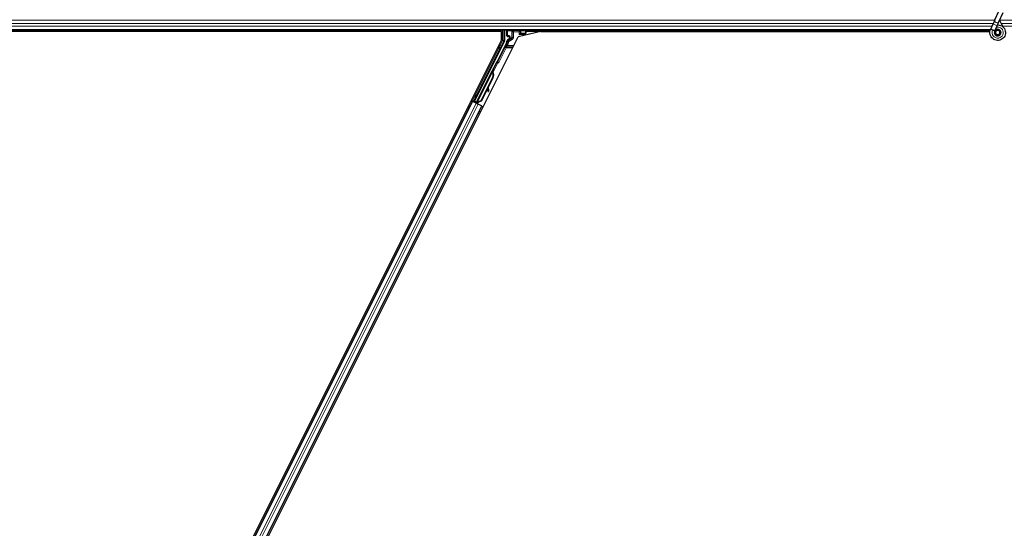
# Model space of a CAD drawing. Units: inches. Extents: x 0.4 to 33.6, y 0.4 to 21.6.
# Drawn here: x 24.3 to 24.7, y 4.1 to 4.3 of the extents above; entities that cross this region are included whole.
import ezdxf

# ---------------------------------------------------------------- set-up
doc = ezdxf.new("R2010")
doc.units = ezdxf.units.IN
doc.header["$MEASUREMENT"] = 0
doc.layers.add('Visible (ANSI)', color=7, linetype='Continuous', lineweight=25)
doc.layers.add('Visible Narrow (ANSI)', color=7, linetype='Continuous', lineweight=18)

msp = doc.modelspace()

# ---------------------------------------------------------------- linework, layer by layer
at = {"layer": 'Visible (ANSI)'}
for p, q in [((24.721906, 4.320281), (24.72104, 4.318425)), ((24.721906, 4.320281), (24.723958, 4.324682)), ((24.723807, 4.319394), (24.725859, 4.323796)), ((24.719866, 4.315907), (24.719909, 4.315997)), ((24.719908, 4.315998), (24.72104, 4.318425)), ((24.719908, 4.315998), (24.720021, 4.315945)), ((24.720021, 4.315945), (24.72086, 4.315554)), ((24.72086, 4.315554), (24.721812, 4.31511)), ((24.721809, 4.315111), (24.722941, 4.317538)), ((24.722941, 4.317538), (24.723807, 4.319394)), ((24.719695, 4.315468), (23.766707, 4.315468)), ((24.489107, 4.314838), (24.023332, 4.314838)), ((24.488361, 4.314848), (24.024079, 4.314848)), ((24.263332, 3.845195), (24.496907, 4.312343)), ((24.488671, 4.315468), (24.488356, 4.314838)), ((24.489107, 4.310741), (24.489107, 4.314838)), ((24.490534, 4.315468), (24.490534, 4.310548)), ((24.491693, 4.312743), (24.491693, 4.315393)), ((24.491893, 4.312543), (24.492695, 4.312543)), ((24.492595, 4.311182), (24.491984, 4.310829)), ((24.492895, 4.312343), (24.492895, 4.311702)), ((24.507714, 4.314838), (24.496907, 4.312343)), ((24.497454, 4.313422), (24.498054, 4.314022)), ((24.498054, 4.314022), (24.498134, 4.314022)), ((24.498193, 4.314022), (24.498134, 4.314022)), ((24.498193, 4.314022), (24.500513, 4.314022)), ((24.50023, 4.313422), (24.500054, 4.31307)), ((24.50053, 4.314022), (24.50023, 4.313422)), ((24.500513, 4.314022), (24.50053, 4.314022)), ((24.50053, 4.314022), (24.500571, 4.314104)), ((24.500571, 4.314104), (24.500746, 4.314454)), ((24.500746, 4.314454), (24.501253, 4.315468)), ((24.500746, 4.314454), (24.500746, 4.315393)), ((24.719555, 4.314848), (24.500943, 4.314848)), ((24.507714, 4.314838), (24.719553, 4.314838)), ((24.72177, 4.315019), (24.721812, 4.31511)), ((24.72217, 4.3145), (24.72217, 4.314343)), ((24.724171, 4.313899), (24.724188, 4.313935)), ((24.72427, 4.314343), (24.72427, 4.314741)), ((24.257208, 3.846943), (24.489107, 4.310741)), ((24.490471, 4.310279), (24.476327, 4.281991)), ((24.491429, 4.309434), (24.487054, 4.300682)), ((24.486795, 4.300384), (24.477345, 4.281482)), ((24.485009, 4.296785), (24.485188, 4.297143)), ((24.48549, 4.296992), (24.485084, 4.296181)), ((24.485085, 4.296111), (24.485517, 4.296978)), ((24.485086, 4.296213), (24.485479, 4.296998)), ((24.485528, 4.296973), (24.485087, 4.296089)), ((24.485188, 4.297143), (24.485474, 4.297)), ((24.485474, 4.297), (24.485295, 4.296642)), ((24.485354, 4.296613), (24.485533, 4.29697)), ((24.485479, 4.296998), (24.485474, 4.297)), ((24.485479, 4.296998), (24.48549, 4.296992)), ((24.485497, 4.296988), (24.48549, 4.296992)), ((24.485497, 4.296988), (24.48551, 4.296982)), ((24.485517, 4.296978), (24.48551, 4.296982)), ((24.485517, 4.296978), (24.485528, 4.296973)), ((24.485533, 4.29697), (24.485528, 4.296973)), ((24.477176, 4.281138), (24.484822, 4.29643)), ((24.484863, 4.293057), (24.479362, 4.282055)), ((24.484976, 4.293), (24.479475, 4.281998)), ((24.485058, 4.29296), (24.482778, 4.2884)), ((24.484983, 4.296351), (24.484823, 4.296431)), ((24.485109, 4.296288), (24.484983, 4.296351)), ((24.485295, 4.296642), (24.485009, 4.296785)), ((24.485009, 4.295939), (24.485073, 4.295907)), ((24.485073, 4.295907), (24.485122, 4.295882)), ((24.482501, 4.287847), (24.479557, 4.281957)), ((24.482479, 4.288005), (24.482653, 4.286786)), ((24.48297, 4.286831), (24.48273, 4.288508)), ((24.482756, 4.28856), (24.482993, 4.286819)), ((24.476078, 4.281908), (24.477158, 4.28403)), ((24.477194, 4.284013), (24.476176, 4.281941)), ((24.482689, 4.286544), (24.483006, 4.286588)), ((24.482707, 4.286534), (24.483024, 4.286578)), ((24.272569, 3.876257), (24.475398, 4.281915)), ((24.277041, 3.874021), (24.47987, 4.279679)), ((24.474835, 4.282197), (24.475398, 4.281915)), ((24.476786, 4.281398), (24.475364, 4.282109)), ((24.475398, 4.281915), (24.475597, 4.281816)), ((24.477153, 4.281038), (24.475597, 4.281816)), ((24.475905, 4.28185), (24.476078, 4.281908)), ((24.476849, 4.281523), (24.476078, 4.281908)), ((24.476176, 4.281941), (24.476327, 4.281991)), ((24.476176, 4.281941), (24.477297, 4.28138)), ((24.477345, 4.281482), (24.476327, 4.281991)), ((24.476881, 4.281588), (24.476715, 4.281257)), ((24.477175, 4.281136), (24.477132, 4.281048)), ((24.477153, 4.281038), (24.478115, 4.280557)), ((24.477175, 4.281136), (24.477335, 4.281056)), ((24.477335, 4.281056), (24.477461, 4.280993)), ((24.477343, 4.281471), (24.477345, 4.281482)), ((24.477461, 4.280993), (24.477418, 4.280905)), ((24.477583, 4.281165), (24.477445, 4.280892)), ((24.47782, 4.280881), (24.477565, 4.281009)), ((24.479362, 4.282055), (24.477762, 4.281445)), ((24.477825, 4.281413), (24.477762, 4.281445)), ((24.477875, 4.281388), (24.477825, 4.281413)), ((24.479475, 4.281998), (24.477875, 4.281388)), ((24.479671, 4.279779), (24.478115, 4.280557)), ((24.479557, 4.281957), (24.478811, 4.281675)), ((24.479362, 4.282055), (24.479475, 4.281998)), ((24.479671, 4.279779), (24.47987, 4.279679)), ((24.47987, 4.279679), (24.480434, 4.279397))]:
    msp.add_line(p, q, dxfattribs=at)
msp.add_circle((24.72322, 4.314343), 0.00105, dxfattribs=at)
for centre, major_axis, ratio, start_param, end_param in [((24.491893, 4.315393), (-0.000141, 0.000141), 0.9996955, 0.3992394, 0.7852459), ((24.491893, 4.312743), (-0.000141, -0.000141), 0.9996955, 5.4979394, 7.0684312), ((24.492295, 4.311702), (0.00052, -0.0003), 0.9997969, 5.7596745, 6.8066962), ((24.492695, 4.312343), (0.000141, 0.000141), 0.9996955, 5.4979394, 7.0684312), ((24.498054, 4.313422), (0, 0.0006), 0.0174551, 0, 0.0174533), ((24.500546, 4.315393), (0.000141, 0.000141), 0.9996955, 5.4979394, 5.8839459), ((24.489934, 4.310548), (0.000584, -0.000138), 0.9998392, 6.0513979, 6.5149727), ((24.489193, 4.310552), (0.002434, -0.000574), 0.9998392, 6.0513979, 6.4368004), ((24.484967, 4.295912), (0.000836, 0.001673), 0.005236, 0.8740654, 1.4212001), ((24.484967, 4.295912), (-0.000836, -0.001673), 0.005236, 1.7005617, 2.2675202), ((24.484681, 4.296055), (-0.000577, -0.001154), 0.005236, 2.7658895, 3.5172958), ((24.486875, 4.300772), (0.000179, -0.000089), 0.9998477, 5.7847198, 6.2831853), ((24.483489, 4.293744), (0.001521, 0.003041), 0.005236, 0, 0.4899538), ((24.48207, 4.294453), (-0.001521, -0.003041), 0.9184464, 1.5708053, 2.4612423), ((24.482183, 4.294397), (-0.001521, -0.003041), 0.9184464, 1.5708053, 2.4612423), ((24.482252, 4.294362), (-0.00152, -0.003041), 0.9225381, 1.5707872, 2.4612242), ((24.483775, 4.293601), (0.001521, 0.003041), 0.005236, 6.2831818, 6.7731391), ((24.483834, 4.293572), (0.001521, 0.003041), 0.005236, 5.7932244, 6.2831818), ((24.47697, 4.283609), (-0.00055, -0.0011), 0.0174551, 1.9547688, 4.3284165), ((24.482606, 4.287138), (0.000083, -0.000594), 0.0043131, 5.3447865, 6.2831853), ((24.482625, 4.287129), (0.000083, -0.000594), 0.0043131, 6.0839042, 6.2831853), ((24.483504, 4.283075), (-0.000552, 0.003962), 0.0043131, 5.8304198, 6.7300135), ((24.482923, 4.287182), (0.000083, -0.000594), 0.0043131, 5.3447865, 6.7300135), ((24.482942, 4.287173), (0.000083, -0.000594), 0.0043131, 5.8304198, 7.2156469), ((24.475368, 4.282119), (0.000537, -0.000268), 0.0174551, 4.712389, 6.265732), ((24.477825, 4.28089), (0.000537, -0.000268), 0.0174551, 4.216916, 4.712389)]:
    msp.add_ellipse(centre, major_axis=major_axis, ratio=ratio, start_param=start_param, end_param=end_param, dxfattribs=at)
for centre, major_axis in [((24.49622, 4.315423), (-0.00148, 0)), ((24.48349, 4.29665), (0.000577, 0.001154)), ((24.479555, 4.288779), (0.000894, 0.001789)), ((24.477485, 4.284783), (0.000577, 0.001154)), ((24.4776, 4.284725), (0.000577, 0.001154))]:
    msp.add_ellipse(centre, major_axis=major_axis, ratio=0.0174551, dxfattribs=at)
for points, knots in [([(24.725753, 4.316975), (24.725535, 4.317436), (24.725305, 4.317857), (24.724943, 4.318557), (24.7248, 4.318845), (24.724472, 4.319575), (24.724339, 4.319973), (24.724268, 4.320314), (24.724263, 4.320338), (24.724258, 4.320363)], [0.2896162, 0.2896162, 0.2896162, 0.2896162, 0.41740041, 0.41740041, 0.51740041, 0.51740041, 0.69073119, 0.69073119, 0.70468099, 0.70468099, 0.70468099, 0.70468099]), ([(24.723146, 4.317976), (24.723225, 4.317979), (24.723304, 4.317978), (24.723783, 4.31796), (24.724185, 4.317876), (24.724932, 4.317587), (24.725286, 4.317377), (24.7259, 4.316859), (24.726167, 4.316545), (24.726579, 4.315854), (24.72673, 4.315469), (24.726896, 4.314681), (24.726913, 4.314267), (24.726813, 4.313465), (24.726695, 4.313068), (24.726339, 4.312341), (24.726097, 4.312002), (24.725523, 4.31143), (24.725183, 4.311188), (24.724459, 4.310837), (24.724066, 4.310721), (24.723277, 4.310623), (24.722872, 4.310639), (24.722097, 4.310795), (24.721716, 4.310939), (24.721027, 4.311336), (24.720709, 4.311596), (24.720179, 4.312196), (24.719961, 4.312545), (24.719652, 4.313285), (24.719557, 4.313685), (24.719501, 4.314485), (24.719539, 4.314895), (24.719697, 4.315497), (24.719773, 4.315706), (24.719866, 4.315907)], [10.0079024, 10.0079024, 10.0079024, 10.0079024, 10.0385424, 10.0385424, 10.1935171, 10.1935171, 10.3488002, 10.3488002, 10.5043919, 10.5043919, 10.6602921, 10.6602921, 10.8165008, 10.8165008, 10.9730181, 10.9730181, 11.1298687, 11.1298687, 11.2856943, 11.2856943, 11.4382919, 11.4382919, 11.5888354, 11.5888354, 11.7397012, 11.7397012, 11.8920381, 11.8920381, 12.0447951, 12.0447951, 12.1975369, 12.1975369, 12.3502793, 12.3502793, 12.4345169, 12.4345169, 12.4345169, 12.4345169]), ([(24.72177, 4.315019), (24.721697, 4.314863), (24.721649, 4.314692), (24.72161, 4.314348), (24.72162, 4.31417), (24.721694, 4.313831), (24.72176, 4.313666), (24.721939, 4.313369), (24.722054, 4.313233), (24.722319, 4.313009), (24.722472, 4.312918), (24.722794, 4.312791), (24.722968, 4.312753), (24.723309, 4.312738), (24.72348, 4.312757), (24.723794, 4.312845), (24.723942, 4.312912), (24.724209, 4.313085), (24.72433, 4.313194), (24.724538, 4.313447), (24.724625, 4.313596), (24.724752, 4.313925), (24.724788, 4.314111), (24.724794, 4.314479), (24.724763, 4.314667), (24.72464, 4.315016), (24.724547, 4.31518), (24.724311, 4.315463), (24.724166, 4.315584), (24.723849, 4.315765), (24.723671, 4.315828), (24.723312, 4.315887), (24.723125, 4.315884), (24.722769, 4.315814), (24.722596, 4.315746), (24.722288, 4.315557), (24.72215, 4.315433), (24.721929, 4.31515), (24.721844, 4.314986), (24.721737, 4.314645), (24.721714, 4.314463), (24.721733, 4.314107), (24.721776, 4.313929), (24.721918, 4.313605), (24.72202, 4.313454), (24.722266, 4.313201), (24.722413, 4.313096), (24.722731, 4.312946), (24.722905, 4.3129), (24.723253, 4.312872), (24.723432, 4.31289), (24.723766, 4.312986), (24.723926, 4.313065), (24.724204, 4.313272), (24.724325, 4.313402), (24.724511, 4.313692), (24.724578, 4.313856), (24.724649, 4.314191), (24.724654, 4.314367), (24.724602, 4.314704), (24.724545, 4.314869), (24.724378, 4.315165), (24.724267, 4.315299), (24.724007, 4.315515), (24.723856, 4.3156), (24.723538, 4.31571), (24.723368, 4.315736), (24.723033, 4.315725), (24.722865, 4.315689), (24.722558, 4.315561), (24.722415, 4.315468), (24.722174, 4.315241), (24.722074, 4.315103), (24.721931, 4.314807), (24.721887, 4.314643), (24.721859, 4.314317), (24.721876, 4.314149), (24.721966, 4.313836), (24.722041, 4.313686), (24.722237, 4.313427), (24.722359, 4.313315), (24.722633, 4.313144), (24.722787, 4.313083), (24.723103, 4.313022), (24.723268, 4.31302), (24.723582, 4.313076), (24.723736, 4.313134), (24.724008, 4.313298), (24.72413, 4.313406), (24.724324, 4.313656), (24.724398, 4.3138), (24.724489, 4.314101), (24.724506, 4.314262), (24.724482, 4.314574), (24.724441, 4.314729), (24.724306, 4.31501), (24.724212, 4.315139), (24.723986, 4.31535), (24.723852, 4.315436), (24.723567, 4.315551), (24.723412, 4.315583), (24.723106, 4.315586), (24.722951, 4.315559), (24.722666, 4.315452), (24.722532, 4.315371), (24.722307, 4.315169), (24.722212, 4.315045), (24.722077, 4.314776), (24.722034, 4.314628), (24.722006, 4.31433), (24.72202, 4.314176), (24.722103, 4.31389), (24.722172, 4.313754), (24.722353, 4.313519), (24.722466, 4.313418), (24.722719, 4.313266), (24.722861, 4.313214), (24.72315, 4.313167), (24.7233, 4.31317), (24.723585, 4.313232), (24.723723, 4.31329), (24.723963, 4.313451), (24.724069, 4.313556), (24.724232, 4.313793), (24.724291, 4.313929), (24.724355, 4.314207), (24.72436, 4.314355), (24.724315, 4.314635), (24.724266, 4.314773), (24.724121, 4.315016), (24.724025, 4.315125), (24.723802, 4.315296), (24.723672, 4.31536), (24.723403, 4.315435), (24.72326, 4.315447), (24.722984, 4.315416), (24.722847, 4.315373), (24.722605, 4.315242), (24.722495, 4.315152), (24.72232, 4.314941), (24.722252, 4.314817), (24.722169, 4.314555), (24.722152, 4.314412), (24.722171, 4.314202), (24.722182, 4.314137), (24.722232, 4.313961), (24.722283, 4.313849), (24.722413, 4.313662), (24.722489, 4.313581), (24.722593, 4.3135), (24.722612, 4.313486), (24.722631, 4.313473)], [0, 0, 0, 0, 0.0658611, 0.0658611, 0.1319188, 0.1319188, 0.1979694, 0.1979694, 0.2640202, 0.2640202, 0.330071, 0.330071, 0.3961323, 0.3961323, 0.4602686, 0.4602686, 0.5224495, 0.5224495, 0.5865908, 0.5865908, 0.6565344, 0.6565344, 0.7324788, 0.7324788, 0.8091736, 0.8091736, 0.885549, 0.885549, 0.9616447, 0.9616447, 1.0374598, 1.0374598, 1.1129948, 1.1129948, 1.1882501, 1.1882501, 1.2632261, 1.2632261, 1.3379233, 1.3379233, 1.4123422, 1.4123422, 1.4864833, 1.4864833, 1.560347, 1.560347, 1.633934, 1.633934, 1.7072446, 1.7072446, 1.7802795, 1.7802795, 1.8530391, 1.8530391, 1.925524, 1.925524, 1.9977349, 1.9977349, 2.0696721, 2.0696721, 2.1413365, 2.1413365, 2.2127285, 2.2127285, 2.2838487, 2.2838487, 2.3546979, 2.3546979, 2.4252766, 2.4252766, 2.4955854, 2.4955854, 2.5656252, 2.5656252, 2.6353965, 2.6353965, 2.7049002, 2.7049002, 2.7741368, 2.7741368, 2.8431071, 2.8431071, 2.911812, 2.911812, 2.9802522, 2.9802522, 3.0484284, 3.0484284, 3.1163415, 3.1163415, 3.1839924, 3.1839924, 3.2513819, 3.2513819, 3.3185109, 3.3185109, 3.3853803, 3.3853803, 3.4519911, 3.4519911, 3.5183441, 3.5183441, 3.5844404, 3.5844404, 3.650281, 3.650281, 3.7158669, 3.7158669, 3.7811992, 3.7811992, 3.846279, 3.846279, 3.9111074, 3.9111074, 3.9756855, 3.9756855, 4.0400147, 4.0400147, 4.104096, 4.104096, 4.1679308, 4.1679308, 4.2315204, 4.2315204, 4.294866, 4.294866, 4.3579692, 4.3579692, 4.4208313, 4.4208313, 4.4834538, 4.4834538, 4.5458382, 4.5458382, 4.6079861, 4.6079861, 4.6698991, 4.6698991, 4.7315789, 4.7315789, 4.7930281, 4.7930281, 4.8544792, 4.8544792, 4.8815743, 4.8815743, 4.9284791, 4.9284791, 4.9696598, 4.9696598, 4.9786344, 4.9786344, 4.9786344, 4.9786344]), ([(24.491984, 4.310829), (24.491942, 4.310805), (24.491903, 4.310776), (24.491834, 4.310708), (24.491803, 4.31067), (24.491752, 4.310588), (24.491731, 4.310544), (24.4917, 4.310453), (24.49169, 4.310405), (24.491686, 4.310357)], [0, 0, 0, 0, 0.018443045, 0.018443045, 0.036881384, 0.036881384, 0.055319798, 0.055319798, 0.073762776, 0.073762776, 0.073762776, 0.073762776]), ([(24.492791, 4.311069), (24.492791, 4.31107), (24.492792, 4.31107), (24.492937, 4.311153), (24.493058, 4.311279), (24.493129, 4.311408)], [-0.083225687, -0.083225687, -0.083225687, -0.083225687, -0.0827497, -0.0827497, 0, 0, 0, 0]), ([(24.724188, 4.313935), (24.724254, 4.314076), (24.724289, 4.314203), (24.724317, 4.314419), (24.724321, 4.314506), (24.724317, 4.314597)], [0, 0, 0, 0, 0.06502164, 0.06502164, 0.10681648, 0.10681648, 0.10681648, 0.10681648]), ([(24.486989, 4.300608), (24.486948, 4.300579), (24.486911, 4.300545), (24.486846, 4.30047), (24.486818, 4.300428), (24.486795, 4.300384)], [0, 0, 0, 0, 0.019000334, 0.019000334, 0.038000618, 0.038000618, 0.038000618, 0.038000618]), ([(24.484823, 4.296431), (24.484821, 4.296428), (24.48482, 4.296425), (24.484818, 4.296422), (24.484817, 4.296418), (24.484816, 4.296415), (24.484815, 4.296411), (24.484814, 4.296408), (24.484813, 4.296404), (24.484813, 4.2964), (24.484812, 4.296397), (24.484811, 4.296393), (24.484811, 4.296389), (24.484811, 4.296385), (24.484811, 4.296381), (24.484811, 4.296377), (24.484811, 4.296373), (24.484811, 4.296368), (24.484811, 4.296364), (24.484811, 4.29636), (24.484812, 4.296355), (24.484812, 4.296351), (24.484813, 4.296346), (24.484814, 4.296341), (24.484814, 4.296337), (24.484815, 4.296332), (24.484816, 4.296327), (24.484817, 4.296322), (24.484818, 4.296318), (24.484819, 4.296314), (24.484821, 4.29631), (24.484822, 4.296304), (24.484824, 4.296298), (24.484826, 4.296292), (24.484828, 4.296287), (24.484829, 4.296281), (24.484831, 4.296276), (24.484833, 4.29627), (24.484835, 4.296265), (24.484837, 4.296259), (24.48484, 4.296254), (24.484842, 4.296248), (24.484844, 4.296242), (24.484847, 4.296236), (24.484849, 4.29623), (24.484852, 4.296225), (24.484854, 4.296219), (24.484857, 4.296213), (24.48486, 4.296207), (24.484863, 4.2962), (24.484866, 4.296194), (24.484869, 4.296188), (24.484872, 4.296182), (24.484875, 4.296176), (24.484878, 4.296169), (24.484882, 4.296161), (24.484886, 4.296153), (24.484891, 4.296145), (24.484893, 4.29614), (24.484896, 4.296135), (24.484898, 4.29613), (24.484902, 4.296124), (24.484905, 4.296117), (24.484909, 4.29611), (24.484913, 4.296104), (24.484917, 4.296097), (24.48492, 4.29609), (24.484924, 4.296083), (24.484928, 4.296076), (24.484932, 4.296069), (24.484936, 4.296062), (24.48494, 4.296055), (24.484944, 4.296048), (24.484948, 4.296041), (24.484952, 4.296034), (24.484957, 4.296027), (24.484961, 4.29602), (24.484965, 4.296012), (24.484969, 4.296005), (24.484974, 4.295998), (24.484978, 4.295991), (24.484982, 4.295983), (24.484987, 4.295976), (24.484991, 4.295969), (24.484996, 4.295961), (24.485, 4.295954), (24.485005, 4.295946), (24.485009, 4.295939)], [0, 0, 0, 0, 0.00372486, 0.00372486, 0.00372486, 0.00745131, 0.00745131, 0.00745131, 0.01117751, 0.01117751, 0.01117751, 0.01490162, 0.01490162, 0.01490162, 0.0186218, 0.0186218, 0.0186218, 0.02233619, 0.02233619, 0.02233619, 0.02604296, 0.02604296, 0.02604296, 0.02974029, 0.02974029, 0.02974029, 0.03342638, 0.03342638, 0.03342638, 0.03640947, 0.03640947, 0.03640947, 0.04076926, 0.04076926, 0.04076926, 0.04443837, 0.04443837, 0.04443837, 0.04810536, 0.04810536, 0.04810536, 0.05176846, 0.05176846, 0.05176846, 0.05542591, 0.05542591, 0.05542591, 0.05907595, 0.05907595, 0.05907595, 0.06271684, 0.06271684, 0.06271684, 0.06634687, 0.06634687, 0.06634687, 0.07096446, 0.07096446, 0.07096446, 0.07357217, 0.07357217, 0.07357217, 0.07718059, 0.07718059, 0.07718059, 0.08078786, 0.08078786, 0.08078786, 0.08439152, 0.08439152, 0.08439152, 0.08798912, 0.08798912, 0.08798912, 0.09157823, 0.09157823, 0.09157823, 0.09515641, 0.09515641, 0.09515641, 0.09872131, 0.09872131, 0.09872131, 0.10227061, 0.10227061, 0.10227061, 0.10580207, 0.10580207, 0.10580207, 0.10580207]), ([(24.485122, 4.295882), (24.485121, 4.295888), (24.48512, 4.295894), (24.485119, 4.2959), (24.485117, 4.295905), (24.485116, 4.295911), (24.485115, 4.295917), (24.485114, 4.295923), (24.485113, 4.295928), (24.485112, 4.295934), (24.485111, 4.29594), (24.485109, 4.295945), (24.485108, 4.295951), (24.485107, 4.295957), (24.485106, 4.295962), (24.485105, 4.295968), (24.485104, 4.295973), (24.485103, 4.295979), (24.485102, 4.295984), (24.485101, 4.295991), (24.4851, 4.295998), (24.485099, 4.296005), (24.485098, 4.296009), (24.485097, 4.296013), (24.485097, 4.296017), (24.485096, 4.296022), (24.485095, 4.296027), (24.485094, 4.296032), (24.485093, 4.296038), (24.485092, 4.296043), (24.485092, 4.296048), (24.485091, 4.296053), (24.48509, 4.296058), (24.48509, 4.296063), (24.485089, 4.296068), (24.485088, 4.296074), (24.485088, 4.296079), (24.485087, 4.296083), (24.485087, 4.296088), (24.485086, 4.296093), (24.485086, 4.296098), (24.485085, 4.296103), (24.485085, 4.296108), (24.485085, 4.296113), (24.485084, 4.296117), (24.485084, 4.296122), (24.485084, 4.296127), (24.485083, 4.296132), (24.485083, 4.296136), (24.485083, 4.296141), (24.485083, 4.296145), (24.485083, 4.29615), (24.485083, 4.296156), (24.485083, 4.296161), (24.485083, 4.296167), (24.485083, 4.29617), (24.485083, 4.296173), (24.485083, 4.296176), (24.485083, 4.296181), (24.485084, 4.296185), (24.485084, 4.296189), (24.485084, 4.296193), (24.485085, 4.296197), (24.485085, 4.296201), (24.485086, 4.296206), (24.485086, 4.29621), (24.485087, 4.296214), (24.485087, 4.296217), (24.485088, 4.296221), (24.485088, 4.296225), (24.485089, 4.296229), (24.48509, 4.296233), (24.485091, 4.296237), (24.485092, 4.29624), (24.485093, 4.296244), (24.485094, 4.296248), (24.485094, 4.296251), (24.485096, 4.296255), (24.485097, 4.296258), (24.485098, 4.296262), (24.485099, 4.296265), (24.4851, 4.296269), (24.485102, 4.296272), (24.485103, 4.296275), (24.485104, 4.296279), (24.485106, 4.296282), (24.485107, 4.296285), (24.485109, 4.296288)], [0, 0, 0, 0, 0.002346749, 0.002346749, 0.002346749, 0.004698508, 0.004698508, 0.004698508, 0.007052327, 0.007052327, 0.007052327, 0.009405267, 0.009405267, 0.009405267, 0.011754434, 0.011754434, 0.011754434, 0.014097016, 0.014097016, 0.014097016, 0.017052365, 0.017052365, 0.017052365, 0.018755583, 0.018755583, 0.018755583, 0.021080949, 0.021080949, 0.021080949, 0.023405692, 0.023405692, 0.023405692, 0.025728618, 0.025728618, 0.025728618, 0.028048554, 0.028048554, 0.028048554, 0.030364354, 0.030364354, 0.030364354, 0.032674905, 0.032674905, 0.032674905, 0.034979129, 0.034979129, 0.034979129, 0.037275988, 0.037275988, 0.037275988, 0.039564488, 0.039564488, 0.039564488, 0.042479447, 0.042479447, 0.042479447, 0.044115395, 0.044115395, 0.044115395, 0.046386054, 0.046386054, 0.046386054, 0.048655059, 0.048655059, 0.048655059, 0.050921413, 0.050921413, 0.050921413, 0.05318414, 0.05318414, 0.05318414, 0.055442288, 0.055442288, 0.055442288, 0.057694932, 0.057694932, 0.057694932, 0.059941178, 0.059941178, 0.059941178, 0.062180163, 0.062180163, 0.062180163, 0.06441106, 0.06441106, 0.06441106, 0.066633081, 0.066633081, 0.066633081, 0.066633081]), ([(24.485199, 4.295844), (24.485198, 4.29585), (24.485197, 4.295856), (24.485195, 4.295861), (24.485194, 4.295867), (24.485193, 4.295873), (24.485192, 4.295879), (24.485191, 4.295884), (24.485189, 4.29589), (24.485188, 4.295896), (24.485187, 4.295901), (24.485186, 4.295907), (24.485185, 4.295913), (24.485184, 4.295918), (24.485183, 4.295924), (24.485182, 4.295929), (24.485181, 4.295935), (24.48518, 4.29594), (24.485179, 4.295946), (24.485177, 4.295953), (24.485176, 4.29596), (24.485175, 4.295967), (24.485174, 4.295971), (24.485173, 4.295974), (24.485173, 4.295978), (24.485172, 4.295984), (24.485171, 4.295989), (24.48517, 4.295994), (24.485169, 4.296), (24.485169, 4.296005), (24.485168, 4.29601), (24.485167, 4.296015), (24.485166, 4.29602), (24.485166, 4.296025), (24.485165, 4.29603), (24.485164, 4.296035), (24.485164, 4.29604), (24.485163, 4.296045), (24.485163, 4.29605), (24.485162, 4.296055), (24.485162, 4.29606), (24.485161, 4.296065), (24.485161, 4.29607), (24.48516, 4.296075), (24.48516, 4.29608), (24.48516, 4.296084), (24.485159, 4.296089), (24.485159, 4.296094), (24.485159, 4.296098), (24.485159, 4.296103), (24.485158, 4.296108), (24.485158, 4.296112), (24.485158, 4.296118), (24.485158, 4.296124), (24.485158, 4.296129), (24.485158, 4.296132), (24.485158, 4.296136), (24.485158, 4.296139), (24.485159, 4.296143), (24.485159, 4.296147), (24.485159, 4.296151), (24.485159, 4.296156), (24.48516, 4.29616), (24.48516, 4.296164), (24.48516, 4.296168), (24.485161, 4.296172), (24.485161, 4.296176), (24.485162, 4.29618), (24.485163, 4.296184), (24.485163, 4.296188), (24.485164, 4.296192), (24.485165, 4.296196), (24.485165, 4.296199), (24.485166, 4.296203), (24.485167, 4.296207), (24.485168, 4.29621), (24.485169, 4.296214), (24.48517, 4.296218), (24.485171, 4.296221), (24.485172, 4.296225), (24.485173, 4.296228), (24.485175, 4.296231), (24.485176, 4.296235), (24.485177, 4.296238), (24.485178, 4.296241), (24.48518, 4.296245), (24.485181, 4.296248), (24.485183, 4.296251)], [0, 0, 0, 0, 0.002346749, 0.002346749, 0.002346749, 0.004698508, 0.004698508, 0.004698508, 0.007052327, 0.007052327, 0.007052327, 0.009405267, 0.009405267, 0.009405267, 0.011754434, 0.011754434, 0.011754434, 0.014097016, 0.014097016, 0.014097016, 0.017052365, 0.017052365, 0.017052365, 0.018755583, 0.018755583, 0.018755583, 0.021080949, 0.021080949, 0.021080949, 0.023405692, 0.023405692, 0.023405692, 0.025728618, 0.025728618, 0.025728618, 0.028048554, 0.028048554, 0.028048554, 0.030364354, 0.030364354, 0.030364354, 0.032674905, 0.032674905, 0.032674905, 0.034979129, 0.034979129, 0.034979129, 0.037275988, 0.037275988, 0.037275988, 0.039564488, 0.039564488, 0.039564488, 0.042479447, 0.042479447, 0.042479447, 0.044115395, 0.044115395, 0.044115395, 0.046386054, 0.046386054, 0.046386054, 0.048655059, 0.048655059, 0.048655059, 0.050921413, 0.050921413, 0.050921413, 0.05318414, 0.05318414, 0.05318414, 0.055442288, 0.055442288, 0.055442288, 0.057694932, 0.057694932, 0.057694932, 0.059941178, 0.059941178, 0.059941178, 0.062180163, 0.062180163, 0.062180163, 0.06441106, 0.06441106, 0.06441106, 0.066633081, 0.066633081, 0.066633081, 0.066633081]), ([(24.477762, 4.281445), (24.477644, 4.281421), (24.477537, 4.281393), (24.477446, 4.281356), (24.47738, 4.281329), (24.477324, 4.281298), (24.477279, 4.281262), (24.477233, 4.281225), (24.477198, 4.281183), (24.477175, 4.281136)], [0, 0, 0, 0, 0.04830059, 0.04830059, 0.04830059, 0.08291018, 0.08291018, 0.08291018, 0.11752004, 0.11752004, 0.11752004, 0.11752004]), ([(24.477461, 4.280993), (24.477501, 4.281074), (24.477557, 4.281145), (24.477628, 4.28121), (24.4777, 4.281276), (24.477783, 4.281333), (24.477875, 4.281388)], [0, 0, 0, 0, 0.041952806, 0.041952806, 0.041952806, 0.083905617, 0.083905617, 0.083905617, 0.083905617])]:
    msp.add_open_spline(points, degree=3, knots=knots, dxfattribs=at)
at = {"layer": 'Visible Narrow (ANSI)'}
for p, q in [((24.721867, 4.320199), (23.764293, 4.320199)), ((25.27622, 4.320199), (24.724293, 4.320199)), ((24.72113, 4.318619), (23.764915, 4.318619)), ((24.720524, 4.317317), (23.765586, 4.317317)), ((24.719793, 4.315737), (23.766606, 4.315737)), ((24.719871, 4.315905), (24.720818, 4.315463)), ((24.720818, 4.315463), (24.72086, 4.315554)), ((24.722941, 4.317538), (24.72104, 4.318425)), ((25.27622, 4.318619), (24.724915, 4.318619)), ((25.27622, 4.317317), (24.725586, 4.317317)), ((24.489634, 4.315468), (24.489634, 4.310619)), ((24.490234, 4.310619), (24.490234, 4.315468)), ((24.491693, 4.315393), (24.491868, 4.315218)), ((24.491868, 4.312918), (24.491693, 4.312743)), ((24.491868, 4.315218), (24.491927, 4.315218)), ((24.491868, 4.315218), (24.491868, 4.312918)), ((24.491927, 4.312918), (24.491868, 4.312918)), ((24.491893, 4.312543), (24.492068, 4.312718)), ((24.491927, 4.312918), (24.491927, 4.315218)), ((24.491927, 4.315218), (24.494115, 4.31518)), ((24.492743, 4.312932), (24.491927, 4.312918)), ((24.492068, 4.315418), (24.492018, 4.315468)), ((24.494256, 4.31538), (24.492068, 4.315418)), ((24.492068, 4.312718), (24.492884, 4.312732)), ((24.493845, 4.311557), (24.492274, 4.31065)), ((24.492574, 4.31013), (24.494145, 4.311038)), ((24.492791, 4.311069), (24.492595, 4.311182)), ((24.492884, 4.312732), (24.492695, 4.312543)), ((24.492757, 4.312847), (24.492757, 4.312847)), ((24.492791, 4.311069), (24.493757, 4.311608)), ((24.492895, 4.312343), (24.493091, 4.31254)), ((24.493091, 4.311588), (24.492895, 4.311702)), ((24.49315, 4.31254), (24.493091, 4.31254)), ((24.493091, 4.31254), (24.493091, 4.311588)), ((24.493091, 4.311588), (24.49315, 4.311588)), ((24.493799, 4.311781), (24.493129, 4.311408)), ((24.49315, 4.311588), (24.49315, 4.31254)), ((24.493757, 4.311608), (24.493845, 4.311557)), ((24.494145, 4.311038), (24.493845, 4.311557)), ((24.494061, 4.314777), (24.494002, 4.314777)), ((24.494002, 4.314777), (24.494002, 4.312126)), ((24.494061, 4.312126), (24.494002, 4.312126)), ((24.494061, 4.312126), (24.494061, 4.314777)), ((24.494061, 4.314777), (24.494145, 4.314692)), ((24.494145, 4.312077), (24.494061, 4.312126)), ((24.494745, 4.314692), (24.494145, 4.314692)), ((24.494145, 4.314692), (24.494145, 4.312077)), ((24.494745, 4.312077), (24.494145, 4.312077)), ((24.494745, 4.315292), (24.494675, 4.315363)), ((24.494745, 4.315292), (24.494745, 4.314692)), ((24.497454, 4.315292), (24.494745, 4.315292)), ((24.494745, 4.314692), (24.497454, 4.314692)), ((24.494745, 4.312077), (24.494745, 4.314692)), ((24.49752, 4.315358), (24.497454, 4.315292)), ((24.497454, 4.314692), (24.497454, 4.315292)), ((24.497454, 4.314692), (24.497454, 4.313422)), ((24.498054, 4.314692), (24.497454, 4.314692)), ((24.497454, 4.313422), (24.50023, 4.313422)), ((24.500371, 4.315418), (24.497939, 4.315375)), ((24.498054, 4.314692), (24.498134, 4.314773)), ((24.498054, 4.314022), (24.498054, 4.314692)), ((24.49808, 4.315175), (24.500513, 4.315218)), ((24.498134, 4.314773), (24.498134, 4.314022)), ((24.498134, 4.314773), (24.498193, 4.314773)), ((24.498193, 4.314022), (24.498193, 4.314773)), ((24.500421, 4.315468), (24.500371, 4.315418)), ((24.500513, 4.315218), (24.500513, 4.314022)), ((24.500513, 4.315218), (24.500571, 4.315218)), ((24.500571, 4.315218), (24.500746, 4.315393)), ((24.500571, 4.314104), (24.500571, 4.315218)), ((24.720818, 4.315463), (24.721766, 4.315021)), ((24.724171, 4.313899), (24.724254, 4.313861)), ((24.72427, 4.313898), (24.724188, 4.313935)), ((24.487847, 4.307077), (24.475364, 4.282109)), ((24.475905, 4.28185), (24.488384, 4.306808)), ((24.487275, 4.307077), (24.487847, 4.307077)), ((24.490736, 4.307345), (24.487335, 4.300542)), ((24.487847, 4.307642), (24.487557, 4.307642)), ((24.488429, 4.308208), (24.48784, 4.308208)), ((24.487847, 4.307642), (24.487847, 4.307077)), ((24.487847, 4.307077), (24.488384, 4.306808)), ((24.487871, 4.300273), (24.491273, 4.307077)), ((24.489634, 4.310619), (24.488429, 4.308208)), ((24.488429, 4.308208), (24.488965, 4.30794)), ((24.488965, 4.30794), (24.490171, 4.31035)), ((24.490171, 4.31035), (24.489634, 4.310619)), ((24.489634, 4.310619), (24.490234, 4.310619)), ((24.490171, 4.31035), (24.490471, 4.310279)), ((24.490534, 4.310548), (24.490234, 4.310619)), ((24.490736, 4.307345), (24.491273, 4.307077)), ((24.494556, 4.307642), (24.491273, 4.307642)), ((24.491273, 4.307077), (24.491273, 4.307642)), ((24.491273, 4.307077), (24.494273, 4.307077)), ((24.49173, 4.309363), (24.491286, 4.308476)), ((24.491823, 4.308208), (24.491286, 4.308476)), ((24.491429, 4.309434), (24.49173, 4.309363)), ((24.492266, 4.309095), (24.49173, 4.309363)), ((24.491823, 4.308208), (24.492266, 4.309095)), ((24.494839, 4.308208), (24.491823, 4.308208)), ((24.492574, 4.31013), (24.491978, 4.310198)), ((24.492274, 4.31065), (24.492574, 4.31013)), ((24.485244, 4.295728), (24.487302, 4.299845)), ((24.486765, 4.300113), (24.485262, 4.297106)), ((24.487302, 4.299845), (24.486765, 4.300113)), ((24.487335, 4.300542), (24.487054, 4.300682)), ((24.487192, 4.300435), (24.487302, 4.299845)), ((24.487335, 4.300542), (24.487871, 4.300273)), ((24.477762, 4.281445), (24.485009, 4.295939)), ((24.484863, 4.293057), (24.484976, 4.293)), ((24.48509, 4.296064), (24.485183, 4.296251)), ((24.485199, 4.295844), (24.485164, 4.295774)), ((24.477194, 4.284013), (24.477158, 4.28403)), ((24.482653, 4.286786), (24.48297, 4.286831)), ((24.483, 4.286636), (24.483015, 4.286638)), ((24.272768, 3.876157), (24.475597, 4.281816)), ((24.274325, 3.875379), (24.477153, 4.281038)), ((24.275286, 3.874898), (24.478115, 4.280557)), ((24.276842, 3.87412), (24.479671, 4.279779)), ((24.473631, 4.278382), (24.473068, 4.278664)), ((24.474058, 4.279234), (24.473494, 4.279516)), ((24.474161, 4.279441), (24.473597, 4.279722)), ((24.4742, 4.279518), (24.473636, 4.2798)), ((24.477583, 4.281165), (24.477445, 4.280892)), ((24.477464, 4.280882), (24.477626, 4.281208)), ((24.47782, 4.280881), (24.478079, 4.281398)), ((24.478667, 4.275864), (24.478104, 4.276146)), ((24.479093, 4.276716), (24.47853, 4.276998)), ((24.479197, 4.276923), (24.478633, 4.277205)), ((24.479235, 4.277), (24.478672, 4.277282))]:
    msp.add_line(p, q, dxfattribs=at)
for centre, radius, start, end in [((24.492068, 4.315218), 0.0002, 90, 179.98255), ((24.492068, 4.312918), 0.0002, 180, 269.98255), ((24.494745, 4.314692), 0.0006, 90, 179.98255), ((24.497454, 4.314692), 0.0006, 0, 89.98255), ((24.500371, 4.315218), 0.0002, 0, 89.98255)]:
    msp.add_arc(centre, radius, start, end, dxfattribs=at)
for centre, major_axis, ratio, start_param, end_param in [((24.722856, 4.319838), (-0.000951, 0.000443), 0.819093, 0, 3.1415927), ((24.492068, 4.315218), (0.000003, 0.0002), 0.7070529, 0.0246821, 1.5831374), ((24.492068, 4.312918), (0.000003, -0.0002), 0.7070529, 4.700048, 6.2585033), ((24.492743, 4.312532), (0.000376, 0.00016), 0.9751956, 5.8907147, 7.4612064), ((24.492884, 4.312932), (0.000003, -0.0002), 0.7070529, 4.700048, 6.2585033), ((24.492884, 4.312532), (0.000192, 0.000083), 0.9512323, 5.8929392, 7.4634309), ((24.49327, 4.311408), (-0.000195, 0.000046), 0.224484, 0.0197838, 0.8119443), ((24.492477, 4.311597), (0.000593, -0.000163), 0.973048, 0.0334592, 0.2614373), ((24.492335, 4.311597), (0.000787, -0.000215), 0.9797, 0.0336894, 0.2616675), ((24.493454, 4.31213), (0.000587, -0.000159), 0.9864376, 5.4974519, 6.5444736), ((24.493657, 4.311781), (0.000097, -0.000175), 0.6578853, 0.0231756, 1.2194364), ((24.493595, 4.31213), (0.000393, -0.000108), 0.9797, 5.4978311, 6.5448528), ((24.493545, 4.312077), (0.00052, -0.0003), 0.9993911, 5.7596745, 6.8066962), ((24.494817, 4.314762), (-0.000752, 0.000319), 0.9751956, 6.1452221, 6.6756559), ((24.494675, 4.314762), (-0.000568, 0.000243), 0.9670933, 5.1047656, 6.6752573), ((24.494256, 4.31518), (0.000003, 0.0002), 0.7070529, 0.0246821, 1.5831374), ((24.493545, 4.312077), (0.001039, -0.0006), 0.9997969, 5.7596745, 6.8066962), ((24.49752, 4.314758), (0.000568, 0.000243), 0.9670933, 5.8911133, 7.461605), ((24.497939, 4.315175), (-0.000003, 0.0002), 0.7070529, 4.700048, 6.2585033), ((24.497378, 4.314758), (0.000752, 0.000319), 0.9751956, 5.8907147, 6.4211485), ((24.500371, 4.315218), (-0.000003, 0.0002), 0.7070529, 4.700048, 6.2585033), ((24.488405, 4.308208), (0.0006, 0.0006), 0.019508, 3.5009499, 4.7319093), ((24.487847, 4.307077), (0.000525, -0.000291), 0.927067, 0.0465695, 2.0461382), ((24.488942, 4.30794), (0.0006, 0.0012), 0.0156113, 3.4892374, 4.7201969), ((24.489634, 4.310619), (0.000268, 0.000537), 0.9998562, 4.712389, 5.1759638), ((24.49131, 4.308476), (-0.0006, -0.0012), 0.0156113, 4.7201969, 5.9511563), ((24.491273, 4.307077), (-0.000548, 0.000244), 0.9326139, 5.1056122, 6.2348052), ((24.491846, 4.308208), (-0.0006, -0.0006), 0.019508, 4.7319093, 5.9628687), ((24.489493, 4.310481), (0.002434, -0.000575), 0.9997621, 6.0513979, 6.4016226), ((24.492574, 4.31013), (-0.00052, -0.0003), 0.9998903, 4.712389, 5.6460627), ((24.489493, 4.310481), (0.003018, -0.000712), 0.9998392, 6.0513979, 6.4016226), ((24.487236, 4.300591), (-0.000358, -0.000716), 0.4285801, 5.2110479, 5.6355647), ((24.487302, 4.299845), (-0.00059, -0.00011), 0.9999455, 4.712389, 5.6356212), ((24.487772, 4.300323), (-0.000843, 0.000422), 0.2121402, 0.4984655, 0.9231757), ((24.487156, 4.300631), (0.000179, -0.00009), 0.9989349, 5.3600096, 6.2831853), ((24.487156, 4.300631), (0.000716, -0.000358), 0.9998477, 5.3600096, 6.2831853)]:
    msp.add_ellipse(centre, major_axis=major_axis, ratio=ratio, start_param=start_param, end_param=end_param, dxfattribs=at)
for points, knots in [([(24.722622, 4.316848), (24.723249, 4.316999), (24.723936, 4.316917), (24.724505, 4.3166), (24.72526, 4.316179), (24.725781, 4.315356), (24.725836, 4.314485), (24.725863, 4.314058), (24.725783, 4.313623), (24.725605, 4.313231), (24.725268, 4.312491), (24.724565, 4.311923), (24.723765, 4.311752), (24.723209, 4.311633), (24.722615, 4.311701), (24.7221, 4.311941), (24.721301, 4.312314), (24.720715, 4.313108), (24.720595, 4.31398), (24.720525, 4.314482), (24.720604, 4.315004), (24.720818, 4.315463)], [22.8914809, 22.8914809, 22.8914809, 22.8914809, 23.6431824, 23.6431824, 23.6431824, 24.6420847, 24.6420847, 24.6420847, 25.1327412, 25.1327412, 25.1327412, 26.0598496, 26.0598496, 26.0598496, 26.7035376, 26.7035376, 26.7035376, 27.7007815, 27.7007815, 27.7007815, 28.2743339, 28.2743339, 28.2743339, 28.2743339]), ([(24.494114, 4.31518), (24.494164, 4.315202), (24.494212, 4.315231), (24.494262, 4.315257), (24.494281, 4.315267), (24.4943, 4.315276), (24.494319, 4.315285), (24.494323, 4.315287), (24.494326, 4.315288), (24.494329, 4.31529), (24.494366, 4.315307), (24.494404, 4.315321), (24.494442, 4.315332), (24.494519, 4.315354), (24.494597, 4.315365), (24.494675, 4.315363)], [0.00000878, 0.00000878, 0.00000878, 0.00000878, 0.03748003, 0.03748003, 0.03748003, 0.05174673, 0.05174673, 0.05174673, 0.05428039, 0.05428039, 0.05428039, 0.08142058, 0.08142058, 0.08142058, 0.13634509, 0.13634509, 0.13634509, 0.13634509]), ([(24.494675, 4.315363), (24.494675, 4.315363), (24.494674, 4.315363), (24.494635, 4.315365), (24.494578, 4.315369), (24.494458, 4.315374), (24.494356, 4.315378), (24.494256, 4.31538)], [-0.13634509, -0.13634509, -0.13634509, -0.13634509, -0.13570097, -0.13570097, -0.08142058, -0.05428039, 0, 0, 0, 0]), ([(24.497939, 4.315375), (24.497839, 4.315374), (24.497737, 4.31537), (24.497617, 4.315364), (24.49756, 4.315361), (24.497521, 4.315358), (24.49752, 4.315358), (24.49752, 4.315358)], [-0.13570097, -0.13570097, -0.13570097, -0.13570097, -0.08142058, -0.05428039, 0, 0, 0.00064412, 0.00064412, 0.00064412, 0.00064412]), ([(24.49752, 4.315358), (24.497598, 4.31536), (24.497676, 4.31535), (24.497753, 4.315328), (24.497791, 4.315317), (24.497829, 4.315302), (24.497866, 4.315286), (24.497869, 4.315284), (24.497873, 4.315283), (24.497876, 4.315281), (24.497895, 4.315272), (24.497914, 4.315263), (24.497933, 4.315253), (24.497983, 4.315227), (24.498031, 4.315198), (24.49808, 4.315175)], [-0.00064412, -0.00064412, -0.00064412, -0.00064412, 0.05428039, 0.05428039, 0.05428039, 0.08142058, 0.08142058, 0.08142058, 0.08395461, 0.08395461, 0.08395461, 0.0982233, 0.0982233, 0.0982233, 0.13569222, 0.13569222, 0.13569222, 0.13569222])]:
    msp.add_open_spline(points, degree=3, knots=knots, dxfattribs=at)
for points in [[(24.492274, 4.31065), (24.492178, 4.31071), (24.492081, 4.31077), (24.491984, 4.310829)], [(24.493075, 4.311453), (24.493038, 4.311298), (24.492932, 4.311151), (24.492791, 4.311069)], [(24.491686, 4.310357), (24.491784, 4.310304), (24.491881, 4.310251), (24.491978, 4.310198)]]:
    msp.add_open_spline(points, degree=3, dxfattribs=at)

doc.saveas('drawing.dxf')
